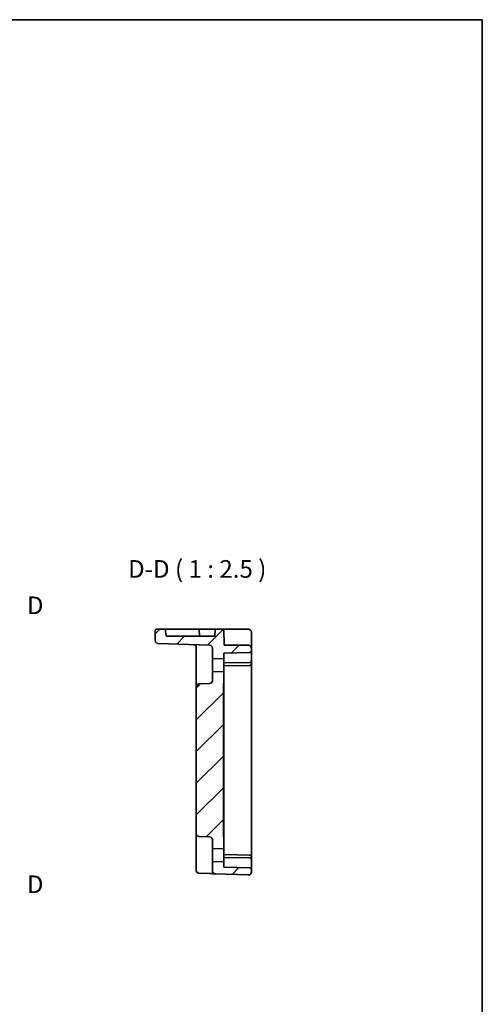
# Model space of a CAD drawing. Units: millimetres. Extents: x 36 to 4563, y 20 to 1004.
# Drawn here: x 4399 to 4563, y 374 to 722 of the extents above; entities that cross this region are included whole.
import ezdxf

# ---------------------------------------------------------------- set-up
doc = ezdxf.new("R2010")
doc.units = ezdxf.units.MM
doc.header["$LTSCALE"] = 2.5
for name, color, linetype, lineweight in [('Border (ISO)', 7, 'Continuous', 35), ('Hatch (ISO)', 1, 'Continuous', 18), ('Section Line (ISO)', 7, 'Continuous', 25), ('Symbol (ISO)', 7, 'Continuous', 18), ('Visible (ISO)', 7, 'Continuous', 35)]:
    doc.layers.add(name, color=color, linetype=linetype, lineweight=lineweight)
doc.styles.add('Note Text (TK)', font='txt')

# ---------------------------------------------------------------- blocks, each defined once
blk = doc.blocks.new('図面枠 tk図枠')
at = {"layer": 'Border (ISO)'}
for p, q in [((14.5, 289), (405.5, 289)), ((405.5, 289), (405.5, 8))]:
    blk.add_line(p, q, dxfattribs=at)
blk = doc.blocks.new('2dTransSection33')
at = {"layer": 'Section Line (ISO)', "linetype": 'Continuous'}
for p, q in [((332.25, 163.98), (332.25, 207.12)), ((334.75, 205.8), (332.25, 205.3)), ((334.75, 205.3), (332.25, 205.3)), ((332.25, 205.3), (334.75, 204.8)), ((337.57, 205.3), (334.75, 205.3)), ((334.75, 166.3), (332.25, 165.8)), ((334.75, 165.8), (332.25, 165.8)), ((332.25, 165.8), (334.75, 165.3)), ((337.57, 165.8), (334.75, 165.8))]:
    blk.add_line(p, q, dxfattribs=at)
at = {"layer": 'Section Line (ISO)', "linetype": 'Continuous', "lineweight": 50}
for p, q in [((332.25, 203.48), (332.25, 207.12)), ((332.25, 163.98), (332.25, 167.62))]:
    blk.add_line(p, q, dxfattribs=at)
at = {"layer": 'Section Line (ISO)', "char_height": 2.5, "attachment_point": 7, "style": 'Note Text (TK)'}
for insert in [(341.03, 204.07), (341.03, 164.58)]:
    blk.add_mtext('D', dxfattribs=dict(at, insert=insert))

msp = doc.modelspace()

# ---------------------------------------------------------------- hatches: boundary and pattern name
at = {"layer": 'Hatch (ISO)'}
h = msp.add_hatch(dxfattribs=at)
h.set_pattern_fill('ANSI31', color=256, scale=63.5, style=0)
h.set_pattern_definition([(45, (3549, 0), (-5.61266, 5.61266), [])])
edge = h.paths.add_edge_path()
edge.add_ellipse((4480.0224, 420.8286), major_axis=(-0.0349, -0.9994), ratio=1, start_angle=0, end_angle=92)
edge.add_line((4481.0224, 420.8286), (4481.0224, 421.8807))
edge.add_ellipse((4480.5224, 421.8807), major_axis=(0.5, 0), ratio=1, start_angle=0, end_angle=89)
edge.add_line((4480.5311, 422.3806), (4471.2224, 422.5431))
edge.add_line((4471.2224, 422.5431), (4471.2224, 424.4884))
edge.add_line((4471.2224, 424.4884), (4467.2224, 424.5931))
edge.add_line((4467.2224, 424.5931), (4467.2224, 421.2407))
edge.add_ellipse((4468.2224, 421.2407), major_axis=(-1, 0), ratio=1, start_angle=0, end_angle=88)
edge.add_line((4468.1875, 420.2413), (4479.9875, 419.8292))
edge = h.paths.add_edge_path()
edge.add_spline(control_points=[(4471.2224, 433.0844), (4471.2224, 433.2455), (4471.2103, 433.4385), (4471.1677, 433.943), (4471.1224, 434.3548), (4471.1224, 434.7)], knot_values=[-0.15189447, -0.15189447, -0.15189447, -0.15189447, -0.10355671, -0.10355671, 0, 0, 0, 0], degree=3, periodic=0)
edge.add_line((4471.1224, 434.7), (4471.1224, 486.1862))
edge.add_spline(control_points=[(4471.1224, 486.1862), (4471.1224, 486.5314), (4471.1677, 486.9432), (4471.2103, 487.4477), (4471.2224, 487.6407), (4471.2224, 487.8018)], knot_values=[0, 0, 0, 0, 0.10355671, 0.10355671, 0.15189447, 0.15189447, 0.15189447, 0.15189447], degree=3, periodic=0)
edge.add_line((4471.2224, 487.8018), (4471.2224, 491.6884))
edge.add_line((4471.2224, 491.6884), (4467.2224, 491.7931))
edge.add_line((4467.2224, 491.7931), (4467.2224, 488.5588))
edge.add_ellipse((4466.2224, 488.5588), major_axis=(1, 0), ratio=1, start_angle=272, end_angle=360, ccw=False)
edge.add_line((4466.2573, 487.5594), (4462.4875, 487.4278))
edge.add_ellipse((4462.5224, 486.4284), major_axis=(-0.0349, 0.9994), ratio=1, start_angle=0, end_angle=88)
edge.add_line((4461.5224, 486.4284), (4461.5224, 434.4578))
edge.add_ellipse((4462.5224, 434.4578), major_axis=(-1, 0), ratio=1, start_angle=0, end_angle=88)
edge.add_line((4462.4875, 433.4584), (4466.2573, 433.3268))
edge.add_ellipse((4466.2224, 432.3274), major_axis=(0.0349, 0.9994), ratio=1, start_angle=272, end_angle=360, ccw=False)
edge.add_line((4467.2224, 432.3274), (4467.2224, 429.0931))
edge.add_line((4467.2224, 429.0931), (4471.2224, 429.1978))
edge.add_line((4471.2224, 429.1978), (4471.2224, 433.0844))
edge = h.paths.add_edge_path()
edge.add_line((4471.2224, 496.3978), (4471.2224, 498.3431))
edge.add_line((4471.2224, 498.3431), (4480.5311, 498.5056))
edge.add_ellipse((4480.5224, 499.0055), major_axis=(0.0087, -0.4999), ratio=1, start_angle=0, end_angle=89)
edge.add_line((4481.0224, 499.0055), (4481.0224, 500.0931))
edge.add_ellipse((4480.0224, 500.0931), major_axis=(1, 0), ratio=1, start_angle=0, end_angle=90)
edge.add_line((4480.0224, 501.0931), (4471.4215, 501.0931))
edge.add_line((4471.4215, 501.0931), (4471.2224, 506.7931))
edge.add_line((4471.2224, 506.7931), (4468.2224, 506.7931))
edge.add_line((4468.2224, 506.7931), (4468.1351, 504.2931))
edge.add_line((4468.1351, 504.2931), (4450.9502, 504.2931))
edge.add_ellipse((4450.1224, 532.5832), major_axis=(1.0006, -28.6537), ratio=0.03487826, start_angle=359.029573, end_angle=359.676071, ccw=False)
edge.add_line((4450.5859, 506.7931), (4447.5224, 506.7931))
edge.add_ellipse((4447.5224, 506.2931), major_axis=(0, 0.5), ratio=1, start_angle=0, end_angle=90)
edge.add_line((4447.0224, 506.2931), (4447.0224, 502.7642))
edge.add_ellipse((4448.0224, 502.7642), major_axis=(-1, 0), ratio=1, start_angle=0, end_angle=88)
edge.add_line((4447.9875, 501.7648), (4466.2573, 501.1268))
edge.add_ellipse((4466.2224, 500.1274), major_axis=(0.0349, 0.9994), ratio=1, start_angle=272, end_angle=360, ccw=False)
edge.add_line((4467.2224, 500.1274), (4467.2224, 496.2931))
edge.add_line((4467.2224, 496.2931), (4471.2224, 496.3978))

# ---------------------------------------------------------------- linework, layer by layer
at = {"layer": 'Visible (ISO)'}
for p, q in [((4447.0224, 506.2931), (4447.0224, 502.7642)), ((4450.5859, 506.7931), (4447.5224, 506.7931)), ((4451.0218, 506.7931), (4450.5859, 506.7931)), ((4451.0218, 506.7931), (4454.0224, 506.7931)), ((4462.5224, 506.7931), (4454.0224, 506.7931)), ((4462.5224, 506.7931), (4466.2236, 506.7931)), ((4462.5224, 506.7931), (4462.6097, 504.2931)), ((4468.2224, 506.7931), (4466.2236, 506.7931)), ((4468.2224, 506.7931), (4468.1351, 504.2931)), ((4471.2224, 506.7931), (4468.2224, 506.7931)), ((4471.4215, 501.0931), (4471.2224, 506.7931)), ((4473.2212, 506.7931), (4471.2224, 506.7931)), ((4473.2212, 506.7931), (4480.0224, 506.7931)), ((4481.0224, 500.0931), (4481.0224, 505.7931)), ((4468.1351, 504.2931), (4450.9502, 504.2931)), ((4447.9875, 501.7648), (4466.2573, 501.1268)), ((4461.5224, 500.3265), (4461.5224, 490.9256)), ((4467.2224, 500.1274), (4467.2224, 496.2931)), ((4471.2224, 498.3431), (4480.5311, 498.5056)), ((4471.2224, 496.3978), (4471.2224, 498.3431)), ((4480.0224, 501.0931), (4471.4215, 501.0931)), ((4481.0224, 499.0055), (4481.0224, 500.0931)), ((4481.0224, 495.5055), (4481.0224, 499.0055)), ((4467.2224, 496.2931), (4471.2224, 496.3978)), ((4467.2224, 491.7931), (4467.2224, 496.2931)), ((4471.2224, 496.3978), (4471.2224, 491.6884)), ((4480.5224, 495.0054), (4471.2224, 494.8431)), ((4480.5311, 495.0056), (4480.5224, 495.0054)), ((4481.0224, 494.5055), (4481.0224, 495.5055)), ((4471.2224, 491.6884), (4467.2224, 491.7931)), ((4467.2224, 491.7931), (4467.2224, 488.5588)), ((4480.5311, 494.0056), (4471.2224, 493.8431)), ((4471.2224, 487.8018), (4471.2224, 491.6884)), ((4481.0224, 426.3807), (4481.0224, 494.5055)), ((4461.5224, 490.9256), (4461.5224, 486.4284)), ((4461.5224, 486.4284), (4461.5224, 434.4578)), ((4466.2573, 487.5594), (4462.4875, 487.4278)), ((4471.1224, 434.7), (4471.1224, 486.1862)), ((4471.2224, 487.0427), (4471.2224, 487.8018)), ((4471.2224, 487.0427), (4471.2224, 485.275)), ((4471.2224, 435.6112), (4471.2224, 485.275)), ((4471.2224, 435.6112), (4471.2224, 433.8435)), ((4461.5224, 434.4578), (4461.5224, 429.9606)), ((4462.4875, 433.4584), (4466.2573, 433.3268)), ((4467.2224, 432.3274), (4467.2224, 429.0931)), ((4471.2224, 433.0844), (4471.2224, 433.8435)), ((4471.2224, 429.1978), (4471.2224, 433.0844)), ((4461.5224, 429.9606), (4461.5224, 422.4391)), ((4467.2224, 429.0931), (4471.2224, 429.1978)), ((4467.2224, 424.5931), (4467.2224, 429.0931)), ((4471.2224, 429.1978), (4471.2224, 424.4884)), ((4480.5311, 426.8806), (4471.2224, 427.0431)), ((4480.5224, 425.8808), (4471.2224, 426.0431)), ((4480.5224, 425.8808), (4480.5311, 425.8806)), ((4481.0224, 425.3807), (4481.0224, 426.3807)), ((4481.0224, 421.8807), (4481.0224, 425.3807)), ((4461.5224, 421.4397), (4461.5224, 422.4391)), ((4471.2224, 424.4884), (4467.2224, 424.5931)), ((4467.2224, 424.5931), (4467.2224, 421.2407)), ((4471.2224, 422.5431), (4471.2224, 424.4884)), ((4480.5311, 422.3806), (4471.2224, 422.5431)), ((4481.0224, 420.8286), (4481.0224, 421.8807)), ((4462.4875, 420.4404), (4466.2573, 420.3087)), ((4468.1875, 420.2413), (4479.9875, 419.8292))]:
    msp.add_line(p, q, dxfattribs=at)
for centre, radius, start, end in [((4447.5224, 506.2931), 0.5, 90, 180), ((4480.0224, 505.7931), 1, 0, 90), ((4448.0224, 502.7642), 1, 180, 268), ((4460.5224, 500.3265), 1, 0, 88), ((4466.2224, 500.1274), 1, 0, 88), ((4480.0224, 500.0931), 1, 0, 90), ((4480.5224, 499.0055), 0.5, 271, 0), ((4480.5224, 495.5055), 0.5, 271, 0), ((4480.5224, 494.5055), 0.5, 271, 0), ((4466.2224, 488.5588), 1, 272, 0), ((4462.5224, 486.4284), 1, 92, 180), ((4462.5224, 434.4578), 1, 180, 268), ((4466.2224, 432.3274), 1, 0, 88), ((4480.5224, 426.3807), 0.5, 0, 89), ((4480.5224, 425.3807), 0.5, 0, 89), ((4480.5224, 421.8807), 0.5, 0, 89), ((4462.5224, 421.4397), 1, 180, 268), ((4468.2224, 421.2407), 1, 180, 268), ((4480.0224, 420.8286), 1, 268, 0)]:
    msp.add_arc(centre, radius, start, end, dxfattribs=at)
msp.add_ellipse((4450.1224, 532.5832), major_axis=(1.0006, -28.6537), ratio=0.03487826, start_param=5.83108029, end_param=6.12248521, dxfattribs=at)
for points, knots in [([(4471.1224, 486.1862), (4471.1224, 486.5314), (4471.1677, 486.9432), (4471.2103, 487.4477), (4471.2224, 487.6407), (4471.2224, 487.8018)], [0, 0, 0, 0, 0.103556714, 0.103556714, 0.151894472, 0.151894472, 0.151894472, 0.151894472]), ([(4471.2224, 433.0844), (4471.2224, 433.2455), (4471.2103, 433.4385), (4471.1677, 433.943), (4471.1224, 434.3548), (4471.1224, 434.7)], [-0.151894472, -0.151894472, -0.151894472, -0.151894472, -0.103556714, -0.103556714, 0, 0, 0, 0]), ([(4466.2625, 420.3085), (4466.602, 420.2967), (4466.9431, 420.2848), (4467.5105, 420.2649), (4467.748, 420.2567), (4468.0224, 420.2471), (4468.1008, 420.2443), (4468.1732, 420.2418), (4468.1875, 420.2413), (4468.1875, 420.2413)], [0, 0, 0, 0, 0.124881106, 0.124881106, 0.238025854, 0.238025854, 0.308741321, 0.308741321, 0.352938488, 0.352938488, 0.352938488, 0.352938488])]:
    msp.add_open_spline(points, degree=3, knots=knots, dxfattribs=at)

# ---------------------------------------------------------------- block references
at = {"xscale": 2.5, "yscale": 2.5, "zscale": 2.5}
msp.add_blockref('図面枠 tk図枠', (3549, 0), dxfattribs=at)
at = {"layer": 'Section Line (ISO)', "xscale": 2.5, "yscale": 2.5, "zscale": 2.5}
msp.add_blockref('2dTransSection33', (3549, 0), dxfattribs=at)

# ---------------------------------------------------------------- texts
at = {"layer": 'Symbol (ISO)', "color": 7, "insert": (4437.3923, 523.0473), "char_height": 6.25, "attachment_point": 7, "style": 'Note Text (TK)'}
msp.add_mtext('D-D ( 1 : 2.5 )', dxfattribs=at)

doc.saveas('drawing.dxf')
